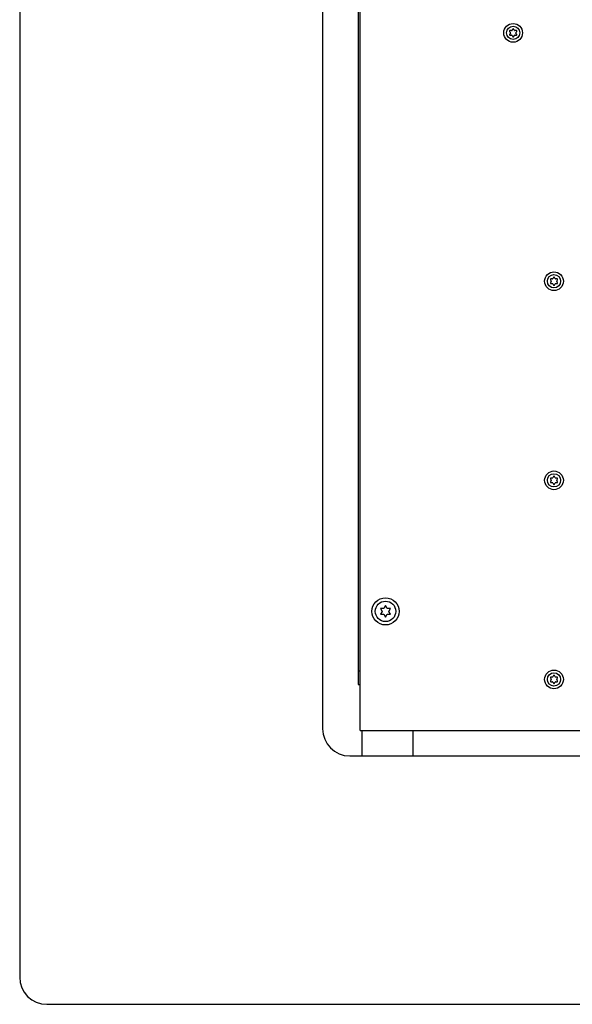
# Model space of a CAD drawing. Extents: x 0 to 2007, y 0 to 1712.
# Drawn here: x 1339 to 1502, y 631 to 921 of the extents above; entities that cross this region are included whole.
import ezdxf

# ---------------------------------------------------------------- set-up
doc = ezdxf.new("R2010")
doc.units = 0
doc.header["$LTSCALE"] = 25
doc.layers.add('DIM', color=7, linetype='CONTINUOUS')

msp = doc.modelspace()

# ---------------------------------------------------------------- linework, layer by layer
at = {"layer": 'DIM', "color": 7}
for p, q in [((1339.24, 1233.36), (1339.24, 639.36)), ((1428.24, 1160.36), (1428.24, 712.36)), ((1439.24, 711.85), (1439.24, 1161.85)), ((1438.74, 1148.35), (1438.74, 725.35)), ((1483.2, 917.3), (1483.42, 916.92)), ((1483.77, 917.52), (1483.33, 917.52)), ((1484.11, 917.97), (1483.9, 917.6)), ((1484.59, 917.6), (1484.37, 917.97)), ((1485.15, 917.52), (1484.72, 917.52)), ((1485.07, 916.92), (1485.28, 917.3)), ((1483.42, 916.77), (1483.2, 916.4)), ((1483.33, 916.17), (1483.77, 916.17)), ((1483.9, 916.1), (1484.11, 915.72)), ((1484.37, 915.72), (1484.59, 916.1)), ((1484.72, 916.17), (1485.15, 916.17)), ((1485.28, 916.4), (1485.07, 916.77)), ((1496.11, 844.97), (1495.9, 844.6)), ((1496.59, 844.6), (1496.37, 844.97)), ((1495.2, 844.3), (1495.42, 843.92)), ((1495.42, 843.77), (1495.2, 843.4)), ((1495.77, 844.52), (1495.33, 844.52)), ((1495.33, 843.17), (1495.77, 843.17)), ((1495.9, 843.1), (1496.11, 842.72)), ((1496.37, 842.72), (1496.59, 843.1)), ((1497.15, 844.52), (1496.72, 844.52)), ((1496.72, 843.17), (1497.15, 843.17)), ((1497.07, 843.92), (1497.28, 844.3)), ((1497.28, 843.4), (1497.07, 843.77)), ((1495.2, 785.8), (1495.42, 785.42)), ((1495.42, 785.27), (1495.2, 784.9)), ((1495.77, 786.02), (1495.33, 786.02)), ((1495.33, 784.67), (1495.77, 784.67)), ((1496.11, 786.47), (1495.9, 786.1)), ((1495.9, 784.6), (1496.11, 784.22)), ((1496.59, 786.1), (1496.37, 786.47)), ((1496.37, 784.22), (1496.59, 784.6)), ((1497.15, 786.02), (1496.72, 786.02)), ((1496.72, 784.67), (1497.15, 784.67)), ((1497.07, 785.42), (1497.28, 785.8)), ((1497.28, 784.9), (1497.07, 785.27)), ((1445.24, 747.71), (1445.74, 746.85)), ((1446.24, 747.71), (1445.24, 747.71)), ((1445.74, 746.85), (1445.24, 745.98)), ((1446.74, 748.58), (1446.24, 747.71)), ((1447.24, 747.71), (1446.74, 748.58)), ((1448.24, 747.71), (1447.24, 747.71)), ((1447.74, 746.85), (1448.24, 747.71)), ((1448.24, 745.98), (1447.74, 746.85)), ((1445.24, 745.98), (1446.24, 745.98)), ((1446.24, 745.98), (1446.74, 745.12)), ((1446.74, 745.12), (1447.24, 745.98)), ((1447.24, 745.98), (1448.24, 745.98)), ((1438.74, 729.35), (1439.24, 729.35)), ((1495.2, 727.3), (1495.42, 726.92)), ((1495.42, 726.77), (1495.2, 726.4)), ((1495.77, 727.52), (1495.33, 727.52)), ((1496.11, 727.97), (1495.9, 727.6)), ((1496.59, 727.6), (1496.37, 727.97)), ((1497.15, 727.52), (1496.72, 727.52)), ((1497.07, 726.92), (1497.28, 727.3)), ((1497.28, 726.4), (1497.07, 726.77)), ((1438.74, 725.35), (1439.24, 725.35)), ((1495.33, 726.17), (1495.77, 726.17)), ((1495.9, 726.1), (1496.11, 725.72)), ((1496.37, 725.72), (1496.59, 726.1)), ((1496.72, 726.17), (1497.15, 726.17)), ((1439.24, 711.85), (1709.24, 711.85)), ((1439.74, 711.86), (1439.74, 704.36)), ((1454.74, 711.86), (1454.74, 704.36)), ((1436.24, 704.36), (1712.24, 704.36)), ((1347.24, 631.36), (1801.24, 631.36))]:
    msp.add_line(p, q, dxfattribs=at)
for centre, radius in [((1484.24, 916.85), 2.75), ((1484.24, 916.85), 1.95), ((1496.24, 843.85), 2.75), ((1496.24, 843.85), 1.95), ((1496.24, 785.35), 2.75), ((1496.24, 785.35), 1.95), ((1446.74, 746.85), 4), ((1446.74, 746.85), 3), ((1496.24, 726.85), 2.75), ((1496.24, 726.85), 1.95)]:
    msp.add_circle(centre, radius, dxfattribs=at)
for centre, radius, start, end in [((1483.33, 917.37), 0.15, 90, 210), ((1483.77, 917.67), 0.15, 270, 330), ((1484.24, 917.9), 0.15, 30, 150), ((1484.72, 917.67), 0.15, 210, 270), ((1485.15, 917.37), 0.15, 330, 90), ((1483.33, 916.32), 0.15, 150, 270), ((1483.29, 916.85), 0.15, 330, 30), ((1483.77, 916.02), 0.15, 30, 90), ((1484.24, 915.8), 0.15, 210, 330), ((1484.72, 916.02), 0.15, 90, 150), ((1485.2, 916.85), 0.15, 150, 210), ((1485.15, 916.32), 0.15, 270, 30), ((1496.24, 844.9), 0.15, 30, 150), ((1495.33, 844.37), 0.15, 90, 210), ((1495.33, 843.32), 0.15, 150, 270), ((1495.29, 843.85), 0.15, 330, 30), ((1495.77, 844.67), 0.15, 270, 330), ((1495.77, 843.02), 0.15, 30, 90), ((1496.24, 842.8), 0.15, 210, 330), ((1496.72, 844.67), 0.15, 210, 270), ((1496.72, 843.02), 0.15, 90, 150), ((1497.2, 843.85), 0.15, 150, 210), ((1497.15, 844.37), 0.15, 330, 90), ((1497.15, 843.32), 0.15, 270, 30), ((1495.33, 785.87), 0.15, 90, 210), ((1495.33, 784.82), 0.15, 150, 270), ((1495.29, 785.35), 0.15, 330, 30), ((1495.77, 786.17), 0.15, 270, 330), ((1495.77, 784.52), 0.15, 30, 90), ((1496.24, 786.4), 0.15, 30, 150), ((1496.24, 784.3), 0.15, 210, 330), ((1496.72, 786.17), 0.15, 210, 270), ((1496.72, 784.52), 0.15, 90, 150), ((1497.2, 785.35), 0.15, 150, 210), ((1497.15, 785.87), 0.15, 330, 90), ((1497.15, 784.82), 0.15, 270, 30), ((1495.33, 727.37), 0.15, 90, 210), ((1495.33, 726.32), 0.15, 150, 270), ((1495.29, 726.85), 0.15, 330, 30), ((1495.77, 727.67), 0.15, 270, 330), ((1496.24, 727.9), 0.15, 30, 150), ((1496.72, 727.67), 0.15, 210, 270), ((1497.2, 726.85), 0.15, 150, 210), ((1497.15, 727.37), 0.15, 330, 90), ((1497.15, 726.32), 0.15, 270, 30), ((1495.77, 726.02), 0.15, 30, 90), ((1496.24, 725.8), 0.15, 210, 330), ((1496.72, 726.02), 0.15, 90, 150), ((1436.24, 712.36), 8, 180, 270), ((1347.24, 639.36), 8, 180, 270)]:
    msp.add_arc(centre, radius, start, end, dxfattribs=at)

doc.saveas('drawing.dxf')
